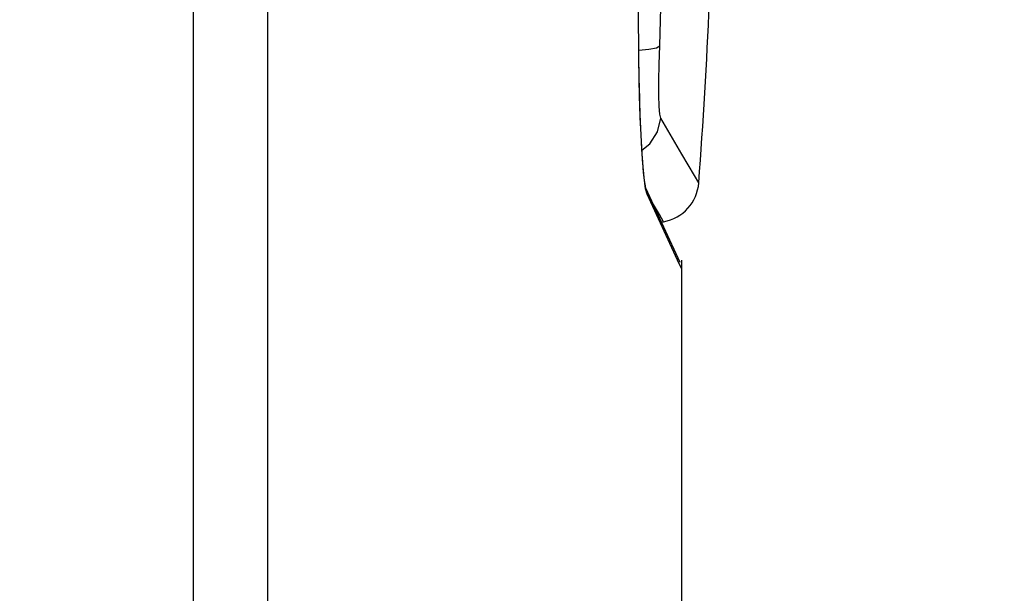
# Model space of a CAD drawing. Units: inches. Extents: x -27 to 83, y -8 to 105.
# Drawn here: x -8 to -5, y 34 to 35 of the extents above; entities that cross this region are included whole.
import ezdxf

# ---------------------------------------------------------------- set-up
doc = ezdxf.new("R2010")
doc.units = ezdxf.units.IN
doc.header["$LTSCALE"] = 2.2
doc.header["$MEASUREMENT"] = 0
doc.header["$PDMODE"] = 3
doc.header["$PDSIZE"] = 0.3125
doc.layers.get('0').update_dxf_attribs({"color": 250, "linetype": 'CONTINUOUS'})
doc.layers.get('Defpoints').update_dxf_attribs({"linetype": 'CONTINUOUS'})
doc.styles.add('romans', font='romans.shx')
doc.styles.get("Standard").update_dxf_attribs({"font": 'txt', "width": 0.8})
doc.dimstyles.get("Standard").update_dxf_attribs({"dimtxt": 0.1, "dimasz": 0.15, "dimexe": 0.18, "dimexo": 0.0625, "dimgap": 0.09, "dimtad": 1, "dimzin": 4, "dimdsep": 46, "dimtxsty": 'Standard', "dimcen": 0.09, "dimadec": 0, "dimazin": 0, "dimtp": 0.03, "dimtm": 0.03, "dimtfac": 1, "dimtofl": 0, "dimtmove": 0, "dimatfit": 3, "dimfxl": 1, "dimtolj": 1, "dimtzin": 4, "dimarcsym": 0})

# ---------------------------------------------------------------- blocks, each defined once
blk = doc.blocks.new('*D8')
at = {"color": 7, "lineweight": 0}
for p, q in [((-8.6815, 51.6303), (-2.2495, 51.6303)), ((-2.6295, 50.6303), (-2.6295, 29.0909)), ((-2.6295, 5.2391), (-2.6295, 26.7784)), ((-7.8064, 4.2391), (-2.2495, 4.2391))]:
    blk.add_line(p, q, dxfattribs=at)
for points in [[(-2.7962, 50.6303), (-2.4628, 50.6303), (-2.6295, 51.6303)], [(-2.7962, 5.2391), (-2.4628, 5.2391), (-2.6295, 4.2391)]]:
    blk.add_solid(points, dxfattribs=at)
at = {"layer": 'Defpoints', "color": 0, "lineweight": 0}
for p in [(-9.4315, 51.6303), (-8.5564, 4.2391), (-2.6295, 4.2391)]:
    blk.add_point(p, dxfattribs=at)
at = {"color": 7, "lineweight": 0, "insert": (-2.6295, 27.9347), "char_height": 0.75, "attachment_point": 5, "style": 'romans'}
blk.add_mtext('\\A1;47{\\H0.750000x;\\S3/8;}', dxfattribs=at)

msp = doc.modelspace()

# ---------------------------------------------------------------- linework, layer by layer
at = {"color": 7, "linetype": 'Continuous'}
for p, q in [((-7.15001, 30.01148), (-7.15001, 35.88663)), ((-6.99363, 30.01148), (-6.99363, 35.88663)), ((-6.21182, 35.32369), (-6.21177, 35.32397)), ((-6.20738, 35.15644), (-6.20964, 35.21391)), ((-6.20438, 35.10543), (-6.20738, 35.15644)), ((-6.20191, 35.07797), (-6.20382, 35.09976)), ((-6.15946, 34.96268), (-6.19732, 35.04499)), ((-6.13047, 34.89321), (-6.19462, 35.03246)), ((-6.16439, 34.97339), (-6.15982, 34.9742)), ((-6.1252, 34.88838), (-6.15946, 34.96268)), ((-6.12243, 34.8758), (-6.13047, 34.89321)), ((-6.12243, 34.89321), (-6.12243, 30.01148))]:
    msp.add_line(p, q, dxfattribs=at)
for points in [[(-6.16796, 35.34468), (-6.15724, 35.74689), (-6.15724, 36.15122), (-6.16796, 36.55342)], [(-6.21182, 35.32369), (-6.21386, 35.60448), (-6.21472, 35.88663)], [(-6.21191, 35.33603), (-6.19102, 35.33766), (-6.17504, 35.34071), (-6.16796, 35.34468)], [(-6.16568, 35.19237), (-6.16775, 35.20062), (-6.16917, 35.21714), (-6.16989, 35.24113), (-6.1699, 35.27143), (-6.16924, 35.30656), (-6.16796, 35.34468)], [(-6.20964, 35.21391), (-6.21107, 35.27055), (-6.21182, 35.32369)], [(-6.20738, 35.15811), (-6.2089, 35.19416), (-6.21017, 35.23415), (-6.21114, 35.27742), (-6.21177, 35.32397)], [(-6.20555, 35.12495), (-6.18852, 35.13856), (-6.1726, 35.16359), (-6.16568, 35.19237)], [(-6.0857, 35.05613), (-6.09454, 35.07131), (-6.12112, 35.11677), (-6.16568, 35.19237)], [(-6.20382, 35.09976), (-6.20566, 35.12652), (-6.20738, 35.15811)], [(-6.19462, 35.03246), (-6.19767, 35.04378), (-6.201, 35.06732), (-6.20438, 35.10543)], [(-6.197, 35.04426), (-6.19823, 35.04981), (-6.2, 35.06126), (-6.20191, 35.07797)], [(-6.15982, 34.9742), (-6.16865, 34.98932), (-6.18291, 35.01366)]]:
    msp.add_lwpolyline(points, dxfattribs=at)
for centre, radius, start, end in [((-18.05243, 35.94905), 12, 355.732686, 357.549366), ((-6.17545, 35.06283), 0.09, 280, 355.73269)]:
    msp.add_arc(centre, radius, start, end, dxfattribs=at)

# ---------------------------------------------------------------- dimensions: what is measured, and where the dimension line sits
at = {"color": 3, "lineweight": 0}
dim = msp.add_linear_dim(base=(-2.62951, 4.23905), p1=(-9.43155, 51.63028), p2=(-8.55643, 4.23905), angle=90, dimstyle='Standard', override={"dimtxt": 0.75, "dimasz": 1, "dimexe": 0.38, "dimexo": 0.75, "dimgap": 0.5, "dimtad": 0, "dimtih": 1, "dimtoh": 1, "dimdec": 4, "dimzin": 0, "dimdsep": 0, "dimlunit": 5, "dimtxsty": 'romans', "dimcen": 0.36, "dimclrd": 7, "dimclre": 7, "dimclrt": 7, "dimtp": 0, "dimtm": 0, "dimtfac": 0.75, "dimtdec": 4, "dimtzin": 0, "dimlwd": 0, "dimlwe": 0}, dxfattribs=at)
dim.commit()
dim.dimension.update_dxf_attribs({"geometry": '*D8', "text_midpoint": (-2.62951, 27.93466)})

doc.saveas('drawing.dxf')
